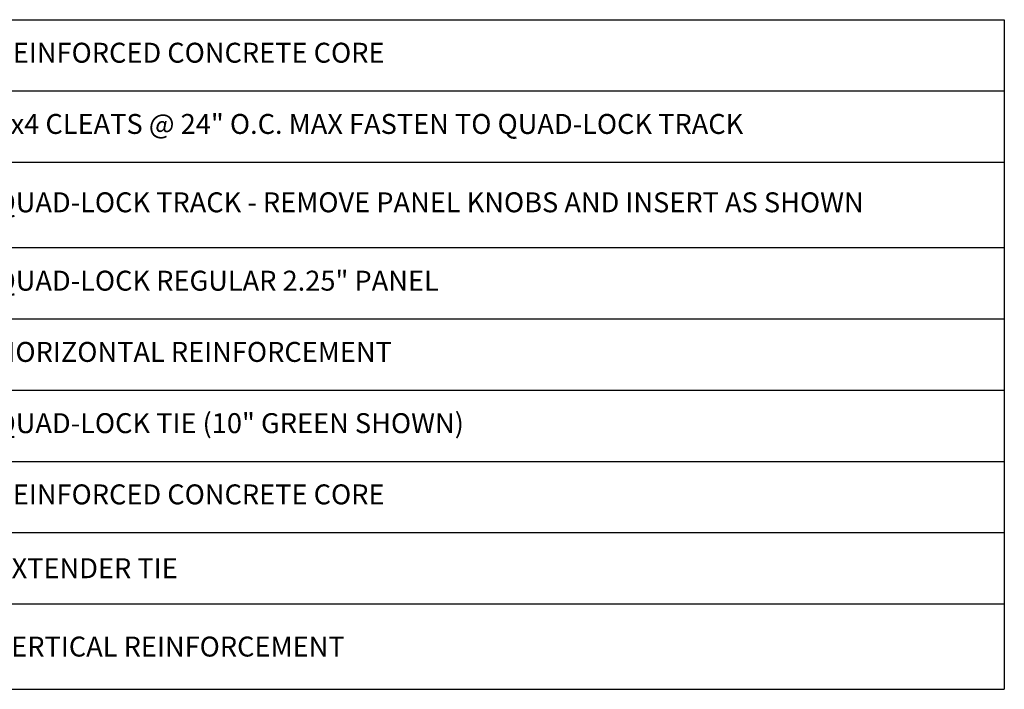
# Model space of a CAD drawing. Extents: x 3.3 to 75.9, y 5.3 to 79.4.
# Drawn here: x 41.4 to 75.9, y 5.3 to 28.8 of the extents above; entities that cross this region are included whole.
import ezdxf

# ---------------------------------------------------------------- set-up
doc = ezdxf.new("R2010")
doc.units = 0
doc.header["$MEASUREMENT"] = 0
doc.styles.get("Standard").update_dxf_attribs({"font": 'arial.ttf'})

# ---------------------------------------------------------------- blocks, each defined once
blk = doc.blocks.new('*T11')
at = {"color": 0, "linetype": 'ByBlock', "lineweight": -2}
for p, q in [((0, 0), (39.87541502132809, 0)), ((0, 0), (0, -23.5)), ((4.18760499326072, 0), (4.18760499326072, -23.5)), ((39.87541502132809, 0), (39.87541502132809, -23.5)), ((0, -2.5), (39.87541502132809, -2.5)), ((0, -5), (39.87541502132809, -5)), ((0, -8), (39.87541502132809, -8)), ((0, -10.5), (39.87541502132809, -10.5)), ((0, -13), (39.87541502132809, -13)), ((0, -15.5), (39.87541502132809, -15.5)), ((0, -18), (39.87541502132809, -18)), ((0, -20.5), (39.87541502132809, -20.5)), ((0, -23.5), (39.87541502132809, -23.5))]:
    blk.add_line(p, q, dxfattribs=at)
at = {"lineweight": 0, "char_height": 0.7}
for s, insert, width, attachment_point in [('{\\C7;1.}', (3.886757019719738, -1.249999999999996), 3.585909046178754, 6), ('REINFORCED CONCRETE CORE', (4.488452966801709, -1.249999999999996), 35.0861140809854, 4), ('{\\C7;2.}', (3.886757019719738, -3.749999999999996), 3.585909046178754, 6), ('1x4 CLEATS @ 24" O.C. MAX FASTEN TO QUAD-LOCK TRACK ', (4.488452966801709, -3.749999999999996), 35.0861140809854, 4), ('{\\C7;3.}', (3.886757019719738, -6.499999999999996), 3.585909046178754, 6), ('QUAD-LOCK TRACK - REMOVE PANEL KNOBS AND INSERT AS SHOWN', (4.488452966801709, -6.499999999999996), 35.0861140809854, 4), ('{\\C7;4.}', (3.886757019719738, -9.249999999999996), 3.585909046178754, 6), ('QUAD-LOCK REGULAR 2.25" PANEL', (4.488452966801709, -9.249999999999996), 35.0861140809854, 4), ('HORIZONTAL REINFORCEMENT', (4.488452966801709, -11.75), 35.0861140809854, 4), ('{\\C7;5.}', (3.886757019719738, -11.75), 3.585909046178754, 6), ('QUAD-LOCK TIE (10" GREEN SHOWN)', (4.488452966801709, -14.25), 35.0861140809854, 4), ('{\\C7;6.}', (3.886757019719738, -14.25), 3.585909046178754, 6), ('{\\C7;7.}', (3.886757019719738, -16.75), 3.585909046178754, 6), ('REINFORCED CONCRETE CORE', (4.488452966801709, -16.75), 35.0861140809854, 4), ('{\\C7;8.}', (3.886757019719738, -19.25), 3.585909046178754, 6), ('{\\C7;9.}', (3.886757019719738, -22), 3.585909046178754, 6)]:
    blk.add_mtext(s, dxfattribs=dict(at, insert=insert, width=width, attachment_point=attachment_point))
at = {"color": 0, "lineweight": 0, "char_height": 0.7, "width": 35.0861140809854, "attachment_point": 4}
for s, insert in [('{\\C7;EXTENDER TIE}', (4.488452966801709, -19.25)), ('{\\C256;VERTICAL REINFORCEMENT }', (4.488452966801709, -22))]:
    blk.add_mtext(s, dxfattribs=dict(at, insert=insert))

msp = doc.modelspace()

# ---------------------------------------------------------------- block references
msp.add_blockref('*T11', (36.04761688503455, 28.78983226975814))

doc.saveas('drawing.dxf')
